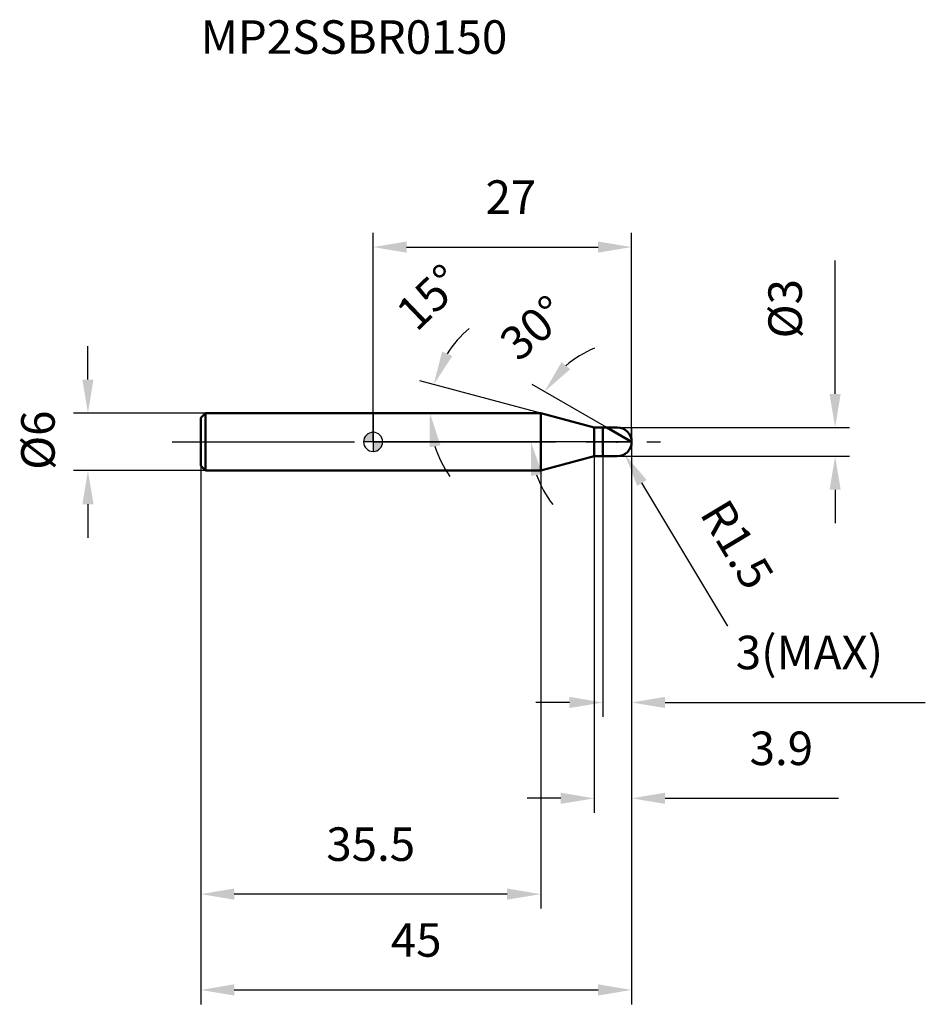
# Model space of a CAD drawing. Units: millimetres. Extents: x -37 to 58, y -59 to 44.
import ezdxf

# ---------------------------------------------------------------- set-up
doc = ezdxf.new("R2010")
doc.units = ezdxf.units.MM
doc.linetypes.add('CENTER2', pattern=[28.575, 19.05, -3.175, 3.175, -3.175])
for name, color, linetype, lineweight in [('1', 4, 'Continuous', 50), ('2', 7, 'Continuous', 25), ('4', 2, 'CENTER2', 25), ('cut', 1, 'Continuous', 25), ('nocut', 7, 'Continuous', 25), ('sk1', 4, 'Continuous', 50), ('sk2', 7, 'Continuous', 25), ('sk4', 2, 'CENTER2', 25), ('sk6', 5, 'Continuous', 35)]:
    doc.layers.add(name, color=color, linetype=linetype, lineweight=lineweight)
doc.layers.add('7', color=5, linetype='Continuous')
doc.styles.add('simplex', font='txt.shx', dxfattribs={"height": 3.5})
doc.styles.get("Standard").update_dxf_attribs({"font": 'txt.shx', "bigfont": '@extfont2.shx'})
doc.dimstyles.new('\\M+18352\\M+18373\\M+1815B - ISO-25', dxfattribs={"dimscale": 0, "dimtxt": 3.5, "dimasz": 3.5, "dimexe": 1.5, "dimexo": 0, "dimgap": 2.3, "dimtad": 1, "dimdsep": 46, "dimtxsty": 'simplex', "dimcen": 0.09, "dimclrd": 256, "dimclre": 256, "dimclrt": 256, "dimadec": 0, "dimazin": 0, "dimtfac": 1, "dimtofl": 0, "dimtmove": 0, "dimatfit": 3, "dimfxl": 1, "dimtolj": 1, "dimlwd": -1, "dimlwe": -1, "dimarcsym": 0})

# ---------------------------------------------------------------- blocks, each defined once
blk = doc.blocks.new('zero block')
h = blk.add_hatch(color=7)
h.paths.add_polyline_path([(0, 1, 0.414214), (-1, 0), (0, 0)])
h.paths.add_polyline_path([(1, 0), (0, 0), (0, -1, 0.414214)])
at = {"color": 7, "ltscale": 0.2}
for p, q in [((-1, 0), (1, 0)), ((0, -1), (0, 1))]:
    blk.add_line(p, q, dxfattribs=at)
for start, end in [(90, 180), (180, 270), (0, 90), (270, 0)]:
    blk.add_arc((0, 0), 1, start, end, dxfattribs=at)
blk = doc.blocks.new('*D20820720720744')
at = {"layer": '2'}
for p, q in [((48.25, 5), (48.25, 18.93)), ((25.5, 1.5), (49.75, 1.5)), ((25.5, -1.5), (49.75, -1.5)), ((48.25, -5), (48.25, -8.5))]:
    blk.add_line(p, q, dxfattribs=at)
for points in [[(47.67, 5), (48.83, 5), (48.25, 1.5)], [(48.83, -5), (47.67, -5), (48.25, -1.5)]]:
    blk.add_solid(points, dxfattribs=at)
at = {"layer": 'Defpoints', "color": 0}
for p in [(25.5, 1.5), (25.5, -1.5), (48.25, -1.5)]:
    blk.add_point(p, dxfattribs=at)
at = {"layer": '2', "insert": (41.28, 10.8), "char_height": 3.5, "attachment_point": 1, "rotation": 90, "line_spacing_factor": 0.9, "style": 'simplex'}
blk.add_mtext('\\A1;%%c3', dxfattribs=at)
blk = doc.blocks.new('*D20920820820855')
at = {"layer": '2'}
for p, q in [((25.41, 0), (25.59, 0)), ((25.5, -0.09), (25.5, 0.09)), ((37.06, -19.23), (28.08, -4.29))]:
    blk.add_line(p, q, dxfattribs=at)
blk.add_solid([(28.58, -3.98), (27.58, -4.59), (26.27, -1.29)], dxfattribs=at)
at = {"layer": 'Defpoints', "color": 0}
for p in [(25.5, 0), (26.27, -1.29)]:
    blk.add_point(p, dxfattribs=at)
at = {"layer": '2', "insert": (37.04, -5.67), "char_height": 3.5, "attachment_point": 1, "rotation": 301.0168, "line_spacing_factor": 0.9, "style": 'simplex'}
blk.add_mtext('\\A1;R1.5', dxfattribs=at)
blk = doc.blocks.new('*D21020920920966')
at = {"layer": '2'}
for p, q in [((17.5, 3), (4.88, 6.38)), ((14.48, 3), (4.43, 3))]:
    blk.add_line(p, q, dxfattribs=at)
for start, end in [(130.1932, 147.5966), (197.4034, 214.8068)]:
    blk.add_arc((17.5, 3), 11.57, start, end, dxfattribs=at)
for points in [[(7.2, 9.43), (8.27, 8.96), (6.33, 5.99)], [(7.04, -0.37), (5.89, -0.55), (5.93, 3)]]:
    blk.add_solid(points, dxfattribs=at)
at = {"layer": 'Defpoints', "color": 0}
for p in [(5.98, 4.01), (14.48, 3), (14.52, 3), (17.5, 3), (17.54, 2.99)]:
    blk.add_point(p, dxfattribs=at)
at = {"layer": '2', "insert": (4.65, 16.36), "char_height": 3.5, "attachment_point": 2, "rotation": 43.8852, "line_spacing_factor": 0.9, "style": 'simplex'}
blk.add_mtext('\\A1;15%%d', dxfattribs=at)
blk = doc.blocks.new('*D21121021021077')
at = {"layer": '2'}
for p, q in [((24.4, 1.5), (16.6, 6)), ((27, 0), (14.99, 0))]:
    blk.add_line(p, q, dxfattribs=at)
for start, end in [(111.6528, 130.8264), (199.1736, 218.3472)]:
    blk.add_arc((27, 0), 10.51, start, end, dxfattribs=at)
for points in [[(19.68, 8.32), (20.58, 7.58), (17.9, 5.25)], [(17.65, -3.35), (16.5, -3.55), (16.49, 0)]]:
    blk.add_solid(points, dxfattribs=at)
at = {"layer": 'Defpoints', "color": 0}
for p in [(16.65, 1.82), (24.4, 1.5), (24.56, 1.41), (27, 0), (27.19, 0)]:
    blk.add_point(p, dxfattribs=at)
at = {"layer": '2', "insert": (15.58, 13.22), "char_height": 3.5, "attachment_point": 2, "rotation": 40.8264, "line_spacing_factor": 0.9, "style": 'simplex'}
blk.add_mtext('\\A1;30%%d', dxfattribs=at)
blk = doc.blocks.new('*D21221121121188')
at = {"layer": '2'}
for p, q in [((27, 1.43), (27, -38.7)), ((23.1, -1.5), (23.1, -38.7)), ((19.6, -37.2), (16.1, -37.2)), ((30.5, -37.2), (48.62, -37.2))]:
    blk.add_line(p, q, dxfattribs=at)
for points in [[(19.6, -37.78), (19.6, -36.61), (23.1, -37.2)], [(30.5, -36.61), (30.5, -37.78), (27, -37.2)]]:
    blk.add_solid(points, dxfattribs=at)
at = {"layer": 'Defpoints', "color": 0}
for p in [(27, 1.43), (23.1, -1.5), (23.1, -37.2)]:
    blk.add_point(p, dxfattribs=at)
at = {"layer": '2', "insert": (39.32, -30.23), "char_height": 3.5, "attachment_point": 1, "line_spacing_factor": 0.9, "style": 'simplex'}
blk.add_mtext('\\A1;3.9', dxfattribs=at)
blk = doc.blocks.new('*D21321221221299')
at = {"layer": '2'}
for p, q in [((27, 0), (27, -28.7)), ((24, -1.5), (24, -28.7)), ((20.5, -27.2), (17, -27.2)), ((30.5, -27.2), (57.67, -27.2))]:
    blk.add_line(p, q, dxfattribs=at)
for points in [[(20.5, -27.78), (20.5, -26.61), (24, -27.2)], [(30.5, -26.61), (30.5, -27.78), (27, -27.2)]]:
    blk.add_solid(points, dxfattribs=at)
at = {"layer": 'Defpoints', "color": 0}
for p in [(27, 0), (24, -1.5), (27, -27.2)]:
    blk.add_point(p, dxfattribs=at)
at = {"layer": '2', "insert": (37.87, -20.23), "char_height": 3.5, "attachment_point": 1, "line_spacing_factor": 0.9, "style": 'simplex'}
blk.add_mtext('\\A1;3(MAX)', dxfattribs=at)
blk = doc.blocks.new('*D2142132132131010')
at = {"layer": 'Defpoints', "color": 0}
for p in [(-29.78, 3), (-17.5, 3), (-17.5, -3)]:
    blk.add_point(p, dxfattribs=at)
at = {"layer": 'sk2'}
for p, q in [((-29.78, 6.5), (-29.78, 10)), ((-17.5, 3), (-31.28, 3)), ((-17.5, -3), (-31.28, -3)), ((-29.78, -6.5), (-29.78, -10))]:
    blk.add_line(p, q, dxfattribs=at)
for points in [[(-30.36, 6.5), (-29.2, 6.5), (-29.78, 3)], [(-29.2, -6.5), (-30.36, -6.5), (-29.78, -3)]]:
    blk.add_solid(points, dxfattribs=at)
at = {"layer": 'sk2', "insert": (-36.75, -2.92), "char_height": 3.5, "attachment_point": 1, "rotation": 90, "line_spacing_factor": 0.9, "style": 'simplex'}
blk.add_mtext('\\A1;%%c6', dxfattribs=at)
blk = doc.blocks.new('*D2152142142141111')
at = {"layer": 'Defpoints', "color": 0}
for p in [(27, 0), (-18, -2.5), (27, -57.2)]:
    blk.add_point(p, dxfattribs=at)
at = {"layer": 'sk2'}
for p, q in [((27, 0), (27, -58.7)), ((-18, -2.5), (-18, -58.7)), ((-14.5, -57.2), (23.5, -57.2))]:
    blk.add_line(p, q, dxfattribs=at)
for points in [[(-14.5, -56.61), (-14.5, -57.78), (-18, -57.2)], [(23.5, -57.78), (23.5, -56.61), (27, -57.2)]]:
    blk.add_solid(points, dxfattribs=at)
at = {"layer": 'sk2', "insert": (4.5, -50.23), "char_height": 3.5, "attachment_point": 2, "line_spacing_factor": 0.9, "style": 'simplex'}
blk.add_mtext('\\A1;45', dxfattribs=at)
blk = doc.blocks.new('*D2162152152151212')
at = {"layer": 'Defpoints', "color": 0}
for p in [(-18, -2.5), (17.5, -3), (-18, -47.2)]:
    blk.add_point(p, dxfattribs=at)
at = {"layer": 'sk2'}
for p, q in [((-18, -2.5), (-18, -48.7)), ((17.5, -3), (17.5, -48.7)), ((14, -47.2), (-14.5, -47.2))]:
    blk.add_line(p, q, dxfattribs=at)
for points in [[(-14.5, -46.61), (-14.5, -47.78), (-18, -47.2)], [(14, -47.78), (14, -46.61), (17.5, -47.2)]]:
    blk.add_solid(points, dxfattribs=at)
at = {"layer": 'sk2', "insert": (-0.25, -40.23), "char_height": 3.5, "attachment_point": 2, "line_spacing_factor": 0.9, "style": 'simplex'}
blk.add_mtext('\\A1;35.5', dxfattribs=at)
blk = doc.blocks.new('*D2172162162161313')
at = {"layer": '2'}
for p, q in [((0, 0), (0, 21.83)), ((27, 0), (27, 21.83)), ((3.5, 20.33), (23.5, 20.33))]:
    blk.add_line(p, q, dxfattribs=at)
for points in [[(3.5, 20.91), (3.5, 19.75), (0, 20.33)], [(23.5, 19.75), (23.5, 20.91), (27, 20.33)]]:
    blk.add_solid(points, dxfattribs=at)
at = {"layer": 'Defpoints', "color": 0}
for p in [(27, 20.33), (0, 0), (27, 0)]:
    blk.add_point(p, dxfattribs=at)
at = {"layer": '2', "insert": (14.39, 27.3), "char_height": 3.5, "attachment_point": 2, "line_spacing_factor": 0.9, "style": 'simplex'}
blk.add_mtext('\\A1;27', dxfattribs=at)

msp = doc.modelspace()

# ---------------------------------------------------------------- linework, layer by layer
at = {"layer": '1'}
for p, q in [((17.50192379, 3), (0, 3)), ((23.1, 1.5), (17.50192379, 3)), ((17.50192379, 3), (17.50192379, -3)), ((23.1, 1.5), (25.5, 1.5)), ((23.1, -1.5), (23.1, 1.5)), ((24, 1.5), (24, -1.5)), ((27, 0), (24.40192379, 1.5)), ((17.50192379, -3), (23.1, -1.5)), ((25.5, -1.5), (23.1, -1.5)), ((0, -3), (17.50192379, -3))]:
    msp.add_line(p, q, dxfattribs=at)
msp.add_arc((25.5, 0), 1.5, 270, 90, dxfattribs=at)
at = {"layer": '4'}
msp.add_line((0, 0), (30, 0), dxfattribs=at)
at = {"layer": '7'}
for p, q in [((24, 1.5), (25.5, 1.5)), ((24, 1.5), (24, -1.5)), ((25.5, -1.5), (24, -1.5))]:
    msp.add_line(p, q, dxfattribs=at)
msp.add_arc((25.5, 0), 1.5, 270, 90, dxfattribs=at)
at = {"layer": 'cut'}
for p, q in [((25.5, 1.5), (24, 1.5)), ((24, 1.5), (24, 0)), ((24, 0), (27, 0))]:
    msp.add_line(p, q, dxfattribs=at)
msp.add_arc((25.5, 0), 1.5, 0, 90, dxfattribs=at)
at = {"layer": 'nocut'}
for p, q in [((0, 3), (0, 0)), ((17.50192379, 3), (0, 3)), ((23.1, 1.5), (17.50192379, 3)), ((23.1, 1.5), (24, 1.5)), ((24, 1.5), (24, 0)), ((24, 0), (0, 0))]:
    msp.add_line(p, q, dxfattribs=at)
at = {"layer": 'sk1'}
for p, q in [((-18, 2.5), (-17.5, 3)), ((-18, 2.5), (-18, -2.5)), ((0, 3), (-17.5, 3)), ((-17.5, 3), (-17.5, -3)), ((-18, -2.5), (-17.5, -3)), ((-17.5, -3), (0, -3))]:
    msp.add_line(p, q, dxfattribs=at)
at = {"layer": 'sk4'}
msp.add_line((-21, 0), (0, 0), dxfattribs=at)

# ---------------------------------------------------------------- block references
at = {"rotation": 180}
msp.add_blockref('zero block', (0, 0), dxfattribs=at)

# ---------------------------------------------------------------- texts
at = {"layer": 'sk6', "insert": (-18, 44), "char_height": 3.5, "width": 32.725, "attachment_point": 1, "line_spacing_factor": 0.9}
msp.add_mtext('MP2SSBR0150', dxfattribs=at)

# ---------------------------------------------------------------- dimensions: what is measured, and where the dimension line sits
at = {"layer": '2'}
dim = msp.add_linear_dim(base=(27, 20.329925407), p1=(0, 0), p2=(27, 0), dimstyle='\\M+18352\\M+18373\\M+1815B - ISO-25', override={"dimscale": 1, "dimdec": 8}, dxfattribs=at)
dim.commit()
dim.dimension.update_dxf_attribs({"geometry": '*D2172162162161313', "text_midpoint": (14.3944379773, 20.329925407), "dimtype": 160})
for base, line1, line2, picture, middle in [((5.97876825, 4.00814548), ((17.54076148, 2.98959347), (17.50192379, 3)), ((14.5213578, 3), (14.48115006, 3)), '*D21020920920966', (9.48337302, 11.33680481)), ((16.65176525, 1.82467299), ((24.56305748, 1.40696942), (24.40192379, 1.5)), ((27.18606116, 0), (27, 0)), '*D21121021021077', (20.13027826, 7.95124627))]:
    dim = msp.add_angular_dim_2l(base=base, line1=line1, line2=line2, dimstyle='\\M+18352\\M+18373\\M+1815B - ISO-25', override={"dimscale": 1, "dimdec": 8}, dxfattribs=at)
    dim.commit()
    dim.dimension.update_dxf_attribs({"geometry": picture, "text_midpoint": middle, "dimtype": 162})
dim = msp.add_linear_dim(base=(48.24848606, -1.5), p1=(25.5, 1.5), p2=(25.5, -1.5), angle=270, text='%%c<>', dimstyle='\\M+18352\\M+18373\\M+1815B - ISO-25', override={"dimscale": 1, "dimdec": 8}, dxfattribs=at)
dim.commit()
dim.dimension.update_dxf_attribs({"geometry": '*D20820720720744', "text_midpoint": (48.24848606, 13.71666667), "dimtype": 160})
dim = msp.add_linear_dim(base=(23.1, -37.19681503), p1=(27, 1.43038147), p2=(23.1, -1.5), angle=180, dimstyle='\\M+18352\\M+18373\\M+1815B - ISO-25', override={"dimscale": 1, "dimdec": 8}, dxfattribs=at)
dim.commit()
dim.dimension.update_dxf_attribs({"geometry": '*D21221121121188', "text_midpoint": (42.81670813, -37.19681503), "dimtype": 160})
dim = msp.add_linear_dim(base=(27, -27.19681503), p1=(24, -1.5), p2=(27, 0), text='<>(MAX)', dimstyle='\\M+18352\\M+18373\\M+1815B - ISO-25', override={"dimscale": 1, "dimdec": 8}, dxfattribs=at)
dim.commit()
dim.dimension.update_dxf_attribs({"geometry": '*D21321221221299', "text_midpoint": (46.61969473, -27.19681503), "dimtype": 160})
dim = msp.add_radius_dim(center=(25.5, 0), mpoint=(26.27293431, -1.28552423), dimstyle='\\M+18352\\M+18373\\M+1815B - ISO-25', override={"dimscale": 1, "dimgap": 2.3, "dimtad": 1, "dimtih": 0, "dimtoh": 0, "dimdec": 8, "dimlfac": 1, "dimpost": '', "dimcen": 0.09, "dimse1": 0, "dimse2": 0, "dimsd1": 0, "dimsd2": 0, "dimtix": 0, "dimtofl": 0, "dimatfit": 3}, dxfattribs=at)
dim.commit()
dim.dimension.update_dxf_attribs({"geometry": '*D20920820820855', "text_midpoint": (32.56805485, -11.75540493), "dimtype": 164})
at = {"layer": 'sk2'}
dim = msp.add_linear_dim(base=(-29.78027667, 3), p1=(-17.5, -3), p2=(-17.5, 3), angle=90, text='%%c<>', dimstyle='\\M+18352\\M+18373\\M+1815B - ISO-25', override={"dimscale": 1, "dimdec": 7}, dxfattribs=at)
dim.commit()
dim.dimension.update_dxf_attribs({"geometry": '*D2142132132131010', "text_midpoint": (-29.78027667, 0), "dimtype": 160})
dim = msp.add_linear_dim(base=(27, -57.19681503), p1=(-18, -2.5), p2=(27, 0), dimstyle='\\M+18352\\M+18373\\M+1815B - ISO-25', override={"dimscale": 1, "dimdec": 7}, dxfattribs=at)
dim.commit()
dim.dimension.update_dxf_attribs({"geometry": '*D2152142142141111', "text_midpoint": (4.5, -57.19681503), "dimtype": 160})
dim = msp.add_linear_dim(base=(-18, -47.19681503), p1=(17.50192379, -3), p2=(-18, -2.5), angle=180, dimstyle='\\M+18352\\M+18373\\M+1815B - ISO-25', override={"dimscale": 1, "dimgap": 2.3, "dimtad": 1, "dimdec": 1, "dimlfac": 1, "dimpost": '<>', "dimse1": 0, "dimse2": 0, "dimsd1": 0, "dimsd2": 0, "dimtofl": 0}, dxfattribs=at)
dim.commit()
dim.dimension.update_dxf_attribs({"geometry": '*D2162152152151212', "text_midpoint": (-0.24903811, -47.19681503), "dimtype": 160})

doc.saveas('drawing.dxf')
